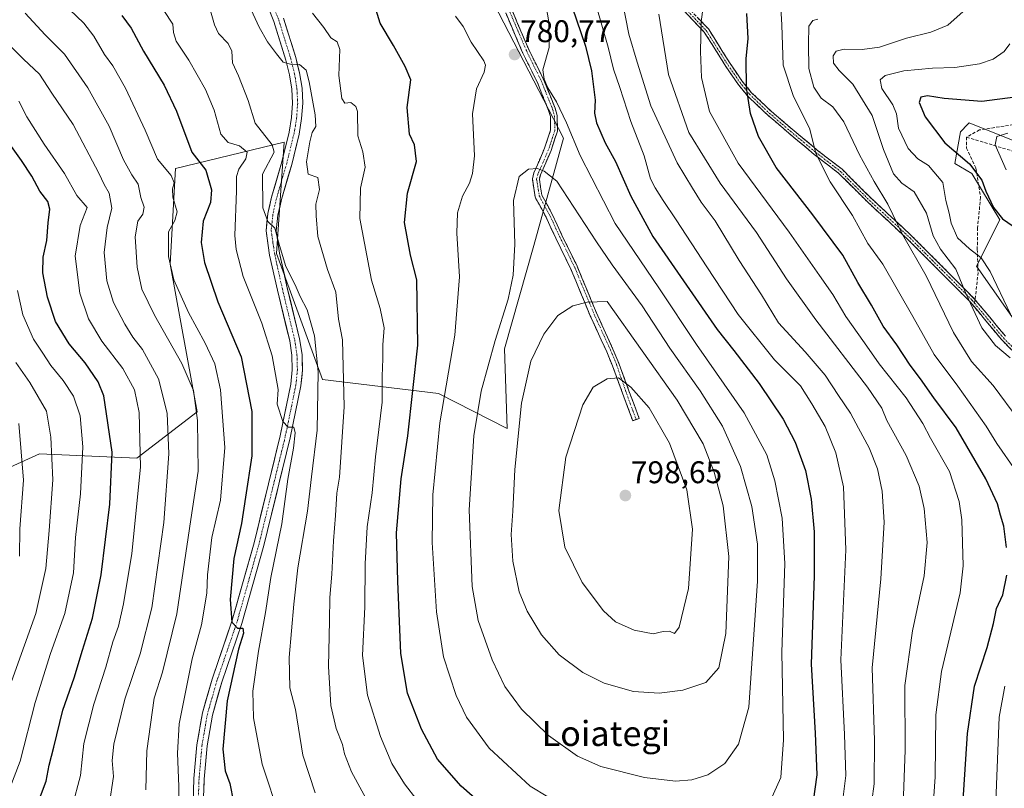
# Model space of a CAD drawing. Units: metres. Extents: x 589846 to 593268, y 4770665 to 4773024.
# Drawn here: x 590764 to 591078, y 4771381 to 4771627 of the extents above; entities that cross this region are included whole.
import ezdxf
from ezdxf.enums import TextEntityAlignment as Align

# ---------------------------------------------------------------- set-up
doc = ezdxf.new("R2010")
doc.units = ezdxf.units.M
doc.header["$MEASUREMENT"] = 0
doc.linetypes.add('TRAZO_Y_PUNTO', pattern=[1, 0.5, -0.25, 0, -0.25])
doc.linetypes.add('TRAZOSX2', pattern=[1.5, 1, -0.5])
for name, color, linetype, lineweight in [('Arbolado forestal CxS', 92, 'Continuous', 0), ('Camino', 19, 'TRAZOSX2', 0), ('Camino Cxs', 19, 'Continuous', 0), ('Camino eje', 19, 'TRAZO_Y_PUNTO', 0), ('Carátula', 7, 'Continuous', 5), ('Curva de nivel maestra', 36, 'Continuous', 30), ('Curva de nivel normal', 36, 'Continuous', 0), ('Pastizal CxS', 92, 'Continuous', 0), ('Pista', 135, 'Continuous', 13), ('Pista Cxs', 135, 'Continuous', 0), ('Pista eje', 135, 'TRAZO_Y_PUNTO', 0), ('Punto de cota en terreno', 7, 'Continuous', 0), ('Rótulo de punto de cota en terreno', 19, 'Continuous', 0), ('Senda', 19, 'TRAZOSX2', 0), ('Texto cartográfico', 19, 'Continuous', 0)]:
    doc.layers.add(name, color=color, linetype=linetype, lineweight=lineweight)
doc.styles.add('Arial', font='txt', dxfattribs={"height": 0.2})

# ---------------------------------------------------------------- blocks, each defined once
blk = doc.blocks.new('*U202')
at = {"layer": 'Curva de nivel normal', "color": 36, "linetype": 'Continuous', "lineweight": 0}
for points in [[(590967.74, 4771628.8, 760), (590970.76, 4771609.5, 760), (590977.28, 4771590.92, 760), (590987.27, 4771574.76, 760), (590998.88, 4771559.04, 760), (591008.44, 4771544.28, 760), (591017.78, 4771531.14, 760), (591034.31, 4771509.6, 760), (591038.92, 4771502.97, 760), (591040.52, 4771499.01, 760), (591046.66, 4771487.82, 760), (591050.8, 4771477.97, 760), (591052.43, 4771470.84, 760), (591053.36, 4771459.96, 760), (591052.43, 4771449.41, 760), (591048.71, 4771431.83, 760), (591046.26, 4771414.29, 760), (591046.37, 4771393.72, 760), (591045.66, 4771376.3, 760)], [(590858, 4771380.08, 760), (590854.03, 4771392.08, 760), (590851.62, 4771406.64, 760), (590849.83, 4771413.64, 760), (590849.62, 4771423.3, 760), (590851.18, 4771440.3, 760), (590852.44, 4771451.97, 760), (590855.5, 4771469.97, 760), (590856.74, 4771480.96, 760), (590858.55, 4771495.84, 760), (590858.86, 4771514.54, 760), (590857.73, 4771525.99, 760), (590855.36, 4771534.37, 760), (590853.16, 4771538.63, 760), (590851.54, 4771542.35, 760), (590848.6, 4771548.21, 760), (590846.52, 4771554.87, 760), (590845.11, 4771560.39, 760), (590842.8, 4771562.58, 760), (590841.21, 4771566.92, 760), (590841.15, 4771577.62, 760), (590844.87, 4771584.69, 760), (590844.25, 4771587.06, 760), (590838.83, 4771593.98, 760), (590836.52, 4771601.16, 760), (590833.43, 4771609.11, 760), (590831.56, 4771613.24, 760), (590831.36, 4771616.91, 760), (590830.16, 4771619.36, 760), (590827.08, 4771622.63, 760), (590825.81, 4771625.35, 760), (590824.5, 4771629.86, 760)]]:
    blk.add_polyline3d(points, dxfattribs=at)
blk = doc.blocks.new('*U219')
at = {"layer": 'Curva de nivel normal', "color": 36, "linetype": 'Continuous', "lineweight": 0}
blk.add_polyline3d([(590763.52, 4771455.64, 710), (590763.69, 4771464.39, 710), (590764.78, 4771479.97, 710), (590763.36, 4771497.97, 710)], dxfattribs=at)
blk = doc.blocks.new('*U222')
at = {"layer": 'Curva de nivel normal', "color": 36, "linetype": 'Continuous', "lineweight": 0}
for points in [[(591006.53, 4771632.45, 745), (591006.96, 4771625.32, 745), (591007.42, 4771612.43, 745), (591010.6, 4771602.8, 745), (591015.9, 4771592.05, 745), (591017.77, 4771584.26, 745), (591022.44, 4771575.26, 745), (591029.48, 4771564.45, 745), (591034.45, 4771555.52, 745), (591039.21, 4771548.96, 745), (591048.77, 4771532.19, 745), (591055.56, 4771520.07, 745), (591063.19, 4771509.92, 745), (591072.17, 4771497.17, 745), (591075.62, 4771491.63, 745), (591081.66, 4771482.9, 745)], [(591078.15, 4771414.16, 745), (591076.33, 4771404.27, 745), (591075.27, 4771377.26, 745)], [(590814.39, 4771375.5, 745), (590814.41, 4771382.08, 745), (590814, 4771392.76, 745), (590814.54, 4771402.08, 745), (590818.67, 4771422.81, 745), (590821.69, 4771433.74, 745), (590823.4, 4771443.82, 745), (590823.62, 4771449.68, 745), (590824.98, 4771461.64, 745), (590827.76, 4771473.58, 745), (590829.08, 4771490.4, 745), (590827.75, 4771508.76, 745), (590825.88, 4771517.06, 745), (590822.8, 4771523.68, 745), (590817.51, 4771533.46, 745), (590812.8, 4771543.96, 745), (590811.08, 4771551.39, 745), (590811.17, 4771559.27, 745), (590813.13, 4771562.88, 745), (590813.9, 4771565.63, 745), (590812.5, 4771570.29, 745), (590812.35, 4771572.96, 745), (590812.98, 4771574.9, 745), (590811.94, 4771577.24, 745), (590807.66, 4771582.5, 745), (590803.67, 4771591.73, 745), (590797.4, 4771605.18, 745), (590793.35, 4771612.25, 745), (590790.72, 4771615.9, 745), (590787.3, 4771621.78, 745), (590784.09, 4771625.9, 745), (590777.27, 4771632.41, 745)]]:
    blk.add_polyline3d(points, dxfattribs=at)
blk = doc.blocks.new('*U225')
at = {"layer": 'Curva de nivel normal', "color": 36, "linetype": 'Continuous', "lineweight": 0}
for points in [[(591079.75, 4771619.29, 730), (591077.94, 4771616.83, 730), (591074.48, 4771614.44, 730), (591070.08, 4771612.92, 730), (591062.21, 4771611.7, 730), (591055.09, 4771611.55, 730), (591045.94, 4771610.66, 730), (591039.98, 4771609.14, 730), (591038.31, 4771607.8, 730), (591038.86, 4771604.98, 730), (591042.36, 4771599.76, 730), (591043.56, 4771596.95, 730), (591044.26, 4771592.38, 730), (591047.34, 4771585.84, 730), (591050.39, 4771582.55, 730), (591053.76, 4771580.44, 730), (591058.39, 4771575.03, 730), (591059.3, 4771569.29, 730), (591060.42, 4771565.22, 730), (591061.08, 4771562.02, 730), (591063.01, 4771557.35, 730), (591066.91, 4771553.78, 730), (591070.6, 4771550.91, 730), (591073.53, 4771546.54, 730), (591080.02, 4771532.96, 730)], [(590780.33, 4771375.54, 730), (590783.07, 4771385.56, 730), (590784.13, 4771395.86, 730), (590787.26, 4771408.32, 730), (590791.09, 4771420.21, 730), (590793.35, 4771428.3, 730), (590795.17, 4771433.3, 730), (590796.77, 4771440.37, 730), (590799.36, 4771456.54, 730), (590802.14, 4771484.03, 730), (590801.76, 4771501.58, 730), (590800.28, 4771508.73, 730), (590796.5, 4771515.55, 730), (590789.78, 4771524.34, 730), (590785.57, 4771531.49, 730), (590782.76, 4771539.68, 730), (590781.36, 4771551.46, 730), (590782.91, 4771561.29, 730), (590785.19, 4771567, 730), (590781.89, 4771570.82, 730), (590777.92, 4771577.9, 730), (590771.42, 4771587.23, 730), (590765.84, 4771595.98, 730), (590763.34, 4771600.96, 730)]]:
    blk.add_polyline3d(points, dxfattribs=at)
blk = doc.blocks.new('*U232')
at = {"layer": 'Curva de nivel normal', "color": 36, "linetype": 'Continuous', "lineweight": 0}
for points in [[(590983.47, 4771642.62, 755), (590981.22, 4771626.38, 755), (590981.02, 4771616.88, 755), (590981.28, 4771608.58, 755), (590983.86, 4771597.72, 755), (590993.04, 4771581.19, 755), (591009.3, 4771559.12, 755), (591018.97, 4771545.26, 755), (591023.2, 4771539.23, 755), (591027.4, 4771532.19, 755), (591033.32, 4771523.83, 755), (591038.08, 4771517.08, 755), (591046.68, 4771506.25, 755), (591051.94, 4771498.05, 755), (591054.41, 4771493.29, 755), (591060.5, 4771482.66, 755), (591063.56, 4771473.1, 755), (591064.46, 4771467.25, 755), (591064.82, 4771452.58, 755), (591063.88, 4771443.95, 755), (591057.96, 4771418.79, 755), (591056.16, 4771404.92, 755), (591055.95, 4771385.12, 755), (591054.97, 4771371.3, 755)], [(590846.64, 4771372.13, 755), (590841.01, 4771389.16, 755), (590838.21, 4771403.96, 755), (590838, 4771412.52, 755), (590839.84, 4771425.25, 755), (590842.13, 4771437.63, 755), (590843.8, 4771448.86, 755), (590847.36, 4771465.94, 755), (590849.22, 4771480.22, 755), (590850.99, 4771490.14, 755), (590851.53, 4771495.02, 755), (590851.1, 4771496.84, 755), (590849.33, 4771496.83, 755), (590847.67, 4771498.69, 755), (590845.86, 4771504.23, 755), (590846.11, 4771508.92, 755), (590844.22, 4771519.64, 755), (590840.96, 4771530.12, 755), (590834.97, 4771544.93, 755), (590832.7, 4771553.58, 755), (590832.32, 4771558.12, 755), (590832.85, 4771572.29, 755), (590832.86, 4771576.96, 755), (590833.6, 4771579.29, 755), (590835.83, 4771582.56, 755), (590836.21, 4771584.67, 755), (590833.84, 4771586.66, 755), (590830.2, 4771587.73, 755), (590827.81, 4771590.4, 755), (590825.65, 4771598.06, 755), (590822.98, 4771604.72, 755), (590817.59, 4771614.06, 755), (590813.57, 4771620.14, 755), (590812.76, 4771622.92, 755), (590812.46, 4771625.55, 755), (590809.58, 4771629.98, 755)]]:
    blk.add_polyline3d(points, dxfattribs=at)
blk = doc.blocks.new('5PATER')
at = {"layer": 'Carátula', "linetype": 'Continuous', "lineweight": 5}
h = blk.add_hatch(color=250, dxfattribs=at)
edge = h.paths.add_edge_path()
edge.add_ellipse((0, 0.01), major_axis=(-1.33, -1.34), ratio=0.999422, start_angle=0, end_angle=360)

msp = doc.modelspace()

# ---------------------------------------------------------------- linework, layer by layer
at = {"layer": 'Arbolado forestal CxS', "color": 92, "linetype": 'Continuous', "lineweight": 0}
for points in [[(590759.54, 4771784.69, 790.97), (590793.6, 4771746.17, 783.34), (590814.34, 4771722.46, 778.24), (590823.22, 4771673.57, 768.64), (590835.07, 4771655.8, 768.01), (590879.49, 4771670.6, 781.17), (590892.84, 4771675.06, 783.58), (590937.27, 4771589.13, 780.74), (590927.73, 4771554.85, 786.75), (590918.41, 4771521.82, 788.04), (590919.26, 4771496.4, 789.88), (590897.28, 4771507.64, 780.76), (590860.25, 4771512.09, 762.54), (590845.56, 4771552.31, 760.39), (590848.1, 4771587.89, 762.27), (590813.37, 4771579.42, 746.72), (590811.67, 4771548.92, 745.74), (590820.26, 4771501.72, 741.38), (590801.01, 4771486.9, 730.58), (590769.9, 4771488.38, 713.81), (590759.41, 4771483.54, 708.25)], [(590759.41, 4771483.54, 708.25), (590769.9, 4771488.38, 713.81), (590801.01, 4771486.9, 730.58), (590820.26, 4771501.72, 741.38), (590811.67, 4771548.92, 745.74), (590813.37, 4771579.42, 746.72), (590848.1, 4771587.89, 762.27), (590845.56, 4771552.31, 760.39), (590860.25, 4771512.09, 762.54), (590897.28, 4771507.64, 780.76), (590919.26, 4771496.4, 789.88), (590918.41, 4771521.82, 788.04), (590927.73, 4771554.85, 786.75), (590937.27, 4771589.13, 780.74), (590892.84, 4771675.06, 783.58), (590879.49, 4771670.6, 781.17), (590835.07, 4771655.8, 768.01), (590823.22, 4771673.57, 768.64), (590814.34, 4771722.46, 778.24), (590793.6, 4771746.17, 783.34), (590759.54, 4771784.69, 790.97)], [(591089.86, 4771518.64, 731.39), (591069.12, 4771548.27, 731.55), (591076.53, 4771563.09, 725.78), (591067.64, 4771577.91, 725.95), (591062.22, 4771581.04, 726.97), (591064.05, 4771591.19, 722.39), (591066.31, 4771593.6, 721.27), (591066.78, 4771594.1, 721.16), (591082.94, 4771587.56, 716.2)], [(591082.94, 4771587.56, 716.2), (591066.78, 4771594.1, 721.16), (591066.31, 4771593.6, 721.27), (591064.05, 4771591.19, 722.39), (591062.22, 4771581.04, 726.97), (591067.64, 4771577.91, 725.95), (591076.53, 4771563.09, 725.78), (591069.12, 4771548.27, 731.55), (591089.86, 4771518.64, 731.39)]]:
    msp.add_polyline3d(points, dxfattribs=at)
at = {"layer": 'Camino', "color": 19, "linetype": 'TRAZOSX2', "lineweight": 0}
for points in [[(590917.59, 4771637.53), (590920.82, 4771630.01), (590926.15, 4771617.47), (590930.9, 4771607.86), (590934.56, 4771598.7), (590935.25, 4771596.35), (590935.3, 4771591.39), (590933.27, 4771585.23), (590929.89, 4771577.41), (590929.53, 4771576.04), (590930.33, 4771570.99), (590933.64, 4771564.87), (590936.73, 4771558.18), (590941.6, 4771548.26), (590947.77, 4771533.33), (590953.04, 4771521.81), (590954.91, 4771517.25), (590961.4, 4771499.67), (590960.44, 4771499.31)], [(590960.44, 4771499.31), (590959.35, 4771498.91), (590952.87, 4771516.46), (590951.04, 4771520.94), (590945.77, 4771532.46), (590939.61, 4771547.36), (590934.76, 4771557.24), (590931.69, 4771563.89), (590928.22, 4771570.27), (590927.3, 4771576.15), (590927.82, 4771578.13), (590931.23, 4771586.01), (590933.11, 4771591.73), (590933.06, 4771596.03), (590932.49, 4771597.99), (590928.9, 4771606.96), (590924.16, 4771616.56), (590918.81, 4771629.15)], [(591089.92, 4771511.88), (591077.12, 4771524.8), (591067.1, 4771536.87), (591047.33, 4771556.71), (591034.42, 4771568.7), (591025.09, 4771577.96), (591017.33, 4771583.97), (591009.17, 4771590.79), (591002.4, 4771596.58), (590996, 4771602.67), (590992.87, 4771606.53), (590989.1, 4771612.06), (590982.2, 4771623.02), (590975.54, 4771630.02)], [(590976.82, 4771631.07), (590983.51, 4771624.04), (590990.49, 4771612.96), (590994.2, 4771607.52), (590997.22, 4771603.8), (591003.51, 4771597.81), (591010.24, 4771592.05), (591018.37, 4771585.26), (591026.19, 4771579.21), (591035.57, 4771569.89), (591048.48, 4771557.9), (591068.32, 4771537.99), (591068.68, 4771537.55)], [(591068.68, 4771537.55), (591078.35, 4771525.91)]]:
    msp.add_lwpolyline(points, dxfattribs=at)
at = {"layer": 'Camino Cxs', "color": 19, "linetype": 'Continuous', "lineweight": 0}
for points in [[(590920.82, 4771630.01, 781.83), (590922.6, 4771625.83, 781.48), (590924.37, 4771621.65, 781.1), (590926.15, 4771617.47, 780.62), (590927.73, 4771614.27, 780.3), (590929.32, 4771611.06, 779.97), (590930.9, 4771607.86, 779.56), (590932.73, 4771603.28, 779.72), (590934.56, 4771598.7, 779.97), (590935.25, 4771596.35, 780.18), (590935.3, 4771591.39, 780.84), (590934.29, 4771588.31, 781.54), (590933.27, 4771585.23, 782.57), (590931.58, 4771581.32, 784.18), (590929.89, 4771577.41, 785.55), (590929.53, 4771576.04, 785.95), (590929.93, 4771573.52, 786.56), (590930.33, 4771570.99, 786.58), (590931.99, 4771567.93, 786.63), (590933.64, 4771564.87, 786.48), (590935.19, 4771561.53, 786.6), (590936.73, 4771558.18, 786.77), (590938.35, 4771554.87, 786.96), (590939.98, 4771551.57, 787.39), (590941.6, 4771548.26, 787.95), (590943.14, 4771544.53, 788.53), (590944.69, 4771540.8, 789.19), (590946.23, 4771537.06, 789.94), (590947.77, 4771533.33, 790.7), (590949.53, 4771529.49, 791.61), (590951.28, 4771525.65, 792.47), (590953.04, 4771521.81, 793.19), (590954.91, 4771517.25, 793.96), (590956.53, 4771512.86, 794.6), (590958.16, 4771508.46, 795.4), (590959.78, 4771504.07, 795.69), (590961.4, 4771499.67, 796.18), (590959.35, 4771498.91, 796.45), (590957.73, 4771503.3, 796.04), (590956.11, 4771507.69, 795.68), (590954.49, 4771512.07, 794.86), (590952.87, 4771516.46, 794.22), (590951.04, 4771520.94, 793.47), (590949.28, 4771524.78, 792.68), (590947.53, 4771528.62, 791.93), (590945.77, 4771532.46, 790.91), (590944.23, 4771536.19, 790.05), (590942.69, 4771539.91, 789.28), (590941.15, 4771543.64, 788.64), (590939.61, 4771547.36, 787.96), (590937.99, 4771550.65, 787.4), (590936.38, 4771553.95, 786.96), (590934.76, 4771557.24, 786.74), (590933.23, 4771560.57, 786.55), (590931.69, 4771563.89, 786.47), (590929.96, 4771567.08, 786.49), (590928.22, 4771570.27, 786.49), (590927.76, 4771573.21, 786.63), (590927.3, 4771576.15, 786.15), (590927.82, 4771578.13, 785.69), (590929.53, 4771582.07, 784.13), (590931.23, 4771586.01, 782.87), (590932.17, 4771588.87, 781.91), (590933.11, 4771591.73, 781.21), (590933.06, 4771596.03, 780.59), (590932.49, 4771597.99, 780.43), (590930.7, 4771602.48, 780.43), (590928.9, 4771606.96, 780.1), (590927.32, 4771610.16, 780.26), (590925.74, 4771613.36, 780.4), (590924.16, 4771616.56, 780.74), (590922.38, 4771620.76, 781.2), (590920.59, 4771624.95, 781.52), (590918.81, 4771629.15, 781.79)], [(591080.32, 4771521.57, 733.61), (591077.12, 4771524.8, 733.3), (591074.62, 4771527.82, 733.53), (591072.11, 4771530.84, 733.7), (591069.61, 4771533.85, 734.38), (591067.1, 4771536.87, 734.73), (591063.81, 4771540.18, 735.56), (591060.51, 4771543.48, 736.47), (591057.22, 4771546.79, 737.36), (591053.92, 4771550.1, 737.95), (591050.63, 4771553.4, 738.61), (591047.33, 4771556.71, 739.24), (591044.1, 4771559.71, 739.95), (591040.88, 4771562.71, 740.57), (591037.65, 4771565.7, 741.27), (591034.42, 4771568.7, 741.81), (591031.31, 4771571.79, 742.25), (591028.2, 4771574.87, 742.7), (591025.09, 4771577.96, 743.14), (591021.21, 4771580.97, 744.1), (591017.33, 4771583.97, 744.86), (591014.61, 4771586.24, 745.6), (591011.89, 4771588.52, 745.87), (591009.17, 4771590.79, 746.59), (591005.79, 4771593.69, 747.24), (591002.4, 4771596.58, 748.27), (590999.2, 4771599.63, 748.99), (590996, 4771602.67, 749.75), (590992.87, 4771606.53, 750.58), (590990.99, 4771609.3, 751.17), (590989.1, 4771612.06, 751.88), (590986.8, 4771615.71, 752.67), (590984.5, 4771619.37, 753.52), (590982.2, 4771623.02, 754.19), (590978.87, 4771626.52, 755.53), (590975.54, 4771630.02, 756.83)], [(590980.17, 4771627.56, 755.14), (590983.51, 4771624.04, 753.8), (590985.84, 4771620.35, 753.06), (590988.16, 4771616.65, 752.22), (590990.49, 4771612.96, 751.46), (590992.35, 4771610.24, 750.78), (590994.2, 4771607.52, 750.21), (590997.22, 4771603.8, 749.38), (591000.37, 4771600.81, 748.63), (591003.51, 4771597.81, 747.88), (591006.88, 4771594.93, 746.9), (591010.24, 4771592.05, 746.17), (591012.95, 4771589.79, 745.62), (591015.66, 4771587.52, 745.26), (591018.37, 4771585.26, 744.55), (591022.28, 4771582.24, 743.6), (591026.19, 4771579.21, 742.56), (591029.32, 4771576.1, 742.09), (591032.44, 4771573, 741.61), (591035.57, 4771569.89, 741.18), (591038.8, 4771566.89, 740.59), (591042.03, 4771563.9, 739.84), (591045.25, 4771560.9, 739.24), (591048.48, 4771557.9, 738.44), (591051.79, 4771554.58, 737.74), (591055.09, 4771551.26, 736.86), (591058.4, 4771547.95, 736.52), (591061.71, 4771544.63, 735.64), (591065.01, 4771541.31, 734.8), (591068.32, 4771537.99, 734.16), (591070.83, 4771534.97, 733.78), (591073.34, 4771531.95, 733.18), (591075.84, 4771528.93, 733.02), (591078.35, 4771525.91, 732.67)]]:
    msp.add_polyline3d(points, dxfattribs=at)
at = {"layer": 'Camino eje', "color": 19, "linetype": 'TRAZO_Y_PUNTO', "lineweight": 0}
for points in [[(590916.59, 4771637.71), (590920.04, 4771629.68), (590925.38, 4771617.12), (590930.12, 4771607.51), (590933.76, 4771598.42), (590934.4, 4771596.22), (590934.45, 4771591.52), (590932.47, 4771585.53), (590929.08, 4771577.69), (590928.66, 4771576.08), (590929.51, 4771570.71), (590932.88, 4771564.49), (590935.96, 4771557.81), (590940.82, 4771547.91), (590946.99, 4771532.99), (590952.26, 4771521.47), (590954.12, 4771516.94), (590958.56, 4771504.3), (590960.44, 4771499.31)], [(590976.16, 4771630.53), (590982.84, 4771623.52), (590989.78, 4771612.49), (590993.52, 4771607.01), (590996.59, 4771603.22), (591002.94, 4771597.18), (591009.69, 4771591.4), (591017.84, 4771584.6), (591025.63, 4771578.57), (591034.98, 4771569.28), (591047.89, 4771557.29), (591067.69, 4771537.42), (591068.46, 4771536.49)], [(591068.46, 4771536.49), (591077.72, 4771525.34), (591090.48, 4771512.46)]]:
    msp.add_lwpolyline(points, dxfattribs=at)
at = {"layer": 'Curva de nivel maestra', "color": 36, "linetype": 'Continuous', "lineweight": 30}
for points in [[(590916.97, 4771371.27, 775), (590904.58, 4771382.23, 775), (590897.05, 4771390.82, 775), (590891.89, 4771400.38, 775), (590887.46, 4771411.93, 775), (590885.35, 4771424.6, 775), (590884.33, 4771447.67, 775), (590883.88, 4771463.11, 775), (590885.41, 4771480.34, 775), (590887.57, 4771494.06, 775), (590890.73, 4771522.99, 775), (590890.39, 4771543.94, 775), (590888.38, 4771551.83, 775), (590886.48, 4771562.18, 775), (590887.4, 4771571.63, 775), (590890.27, 4771581.73, 775), (590889.71, 4771587.03, 775), (590888.07, 4771590.39, 775), (590887.35, 4771599.01, 775), (590888.54, 4771607.81, 775), (590886.64, 4771612.01, 775), (590882.92, 4771618.78, 775), (590878.72, 4771625.91, 775), (590876.51, 4771633.15, 775)], [(590940.06, 4771630.96, 775), (590944.22, 4771618.54, 775), (590946.2, 4771610.72, 775), (590947.4, 4771601.25, 775), (590947.14, 4771597.1, 775), (590947.81, 4771594.07, 775), (590950.6, 4771587.7, 775), (590953.84, 4771581.72, 775), (590958.75, 4771570.68, 775), (590965.76, 4771557.73, 775), (590986.27, 4771528.06, 775), (590991.68, 4771521.32, 775), (590999.68, 4771510.79, 775), (591007.38, 4771499.44, 775), (591011.24, 4771492.07, 775), (591014.47, 4771482.96, 775), (591016.32, 4771473.82, 775), (591017.29, 4771463.46, 775), (591017.27, 4771449.36, 775), (591016.32, 4771421.18, 775), (591017.6, 4771399.14, 775), (591018.09, 4771385.76, 775), (591016.95, 4771377.37, 775)], [(591078.72, 4771458.42, 750), (591077.88, 4771465.22, 750), (591076.74, 4771468.78, 750), (591075.82, 4771472.38, 750), (591072.07, 4771480.3, 750), (591062.65, 4771496.64, 750), (591055.52, 4771506.25, 750), (591051.24, 4771512.24, 750), (591047.9, 4771516.68, 750), (591043.7, 4771523.2, 750), (591039.33, 4771529.16, 750), (591035.63, 4771535.78, 750), (591031.25, 4771543.11, 750), (591026.41, 4771551.8, 750), (591016.82, 4771564.64, 750), (591005.1, 4771579.77, 750), (590999.54, 4771589.65, 750), (590996.91, 4771597.01, 750), (590995.67, 4771605.28, 750), (590995.62, 4771614.47, 750), (590996.26, 4771621, 750), (590995.83, 4771629.01, 750)], [(590796.18, 4771628.32, 750), (590799.18, 4771624.31, 750), (590803.13, 4771616.94, 750), (590809.76, 4771606.07, 750), (590813.65, 4771597.77, 750), (590818.54, 4771584.69, 750), (590823.06, 4771578.95, 750), (590824.8, 4771572.61, 750), (590824.55, 4771568.61, 750), (590822.18, 4771562.67, 750), (590821.56, 4771555.8, 750), (590822.62, 4771549.47, 750), (590826.9, 4771536.89, 750), (590834.33, 4771519.3, 750), (590837.75, 4771501.87, 750), (590837.72, 4771487.7, 750), (590835.66, 4771474.48, 750), (590834.45, 4771466.06, 750), (590832.03, 4771454.88, 750), (590830.82, 4771441.76, 750), (590831.38, 4771434.54, 750), (590833.15, 4771432.65, 750), (590834.83, 4771432.65, 750), (590835.04, 4771431.06, 750), (590833.48, 4771425.98, 750), (590829.8, 4771409.47, 750), (590828.47, 4771393.96, 750), (590829.23, 4771387.08, 750), (590830.7, 4771382.98, 750), (590831.9, 4771377.09, 750)], [(591081.47, 4771602.29, 725), (591070.81, 4771600.88, 725), (591058.81, 4771601.8, 725), (591053.47, 4771602.7, 725), (591051.36, 4771602.23, 725), (591050.82, 4771600.53, 725), (591052.72, 4771595.96, 725), (591059, 4771587.63, 725), (591066.84, 4771581, 725), (591070.8, 4771575.77, 725), (591072.08, 4771572.24, 725), (591074.54, 4771566.97, 725), (591077.42, 4771563.35, 725), (591080.83, 4771561.01, 725)], [(590768.74, 4771375.04, 725), (590772.1, 4771383.76, 725), (590773.05, 4771388.92, 725), (590774.46, 4771394.66, 725), (590777.36, 4771406.42, 725), (590780.98, 4771416.82, 725), (590783.65, 4771425.58, 725), (590786.89, 4771435.8, 725), (590789.62, 4771449.71, 725), (590792.44, 4771472.22, 725), (590793.08, 4771488.9, 725), (590790.42, 4771506.89, 725), (590788.65, 4771511.36, 725), (590784.56, 4771517.38, 725), (590779.36, 4771523.51, 725), (590775.09, 4771530.57, 725), (590772.49, 4771538.37, 725), (590771.04, 4771546.16, 725), (590771.15, 4771551.2, 725), (590772.27, 4771556.45, 725), (590772.65, 4771562.08, 725), (590773.2, 4771566.48, 725), (590772.54, 4771568.97, 725), (590770.05, 4771572.2, 725), (590767.52, 4771577, 725), (590764.21, 4771582.02, 725), (590758.04, 4771590.61, 725)], [(591064.1, 4771366.34, 750), (591066.27, 4771398.97, 750), (591068.45, 4771414.11, 750), (591072.51, 4771426.46, 750), (591074.52, 4771434.17, 750), (591075.46, 4771438.9, 750), (591077.54, 4771443.28, 750), (591078.76, 4771449.53, 750)]]:
    msp.add_polyline3d(points, dxfattribs=at)
at = {"layer": 'Curva de nivel normal', "color": 36, "linetype": 'Continuous', "lineweight": 0}
for points in [[(591003.38, 4771377.6, 780), (591006.64, 4771384.94, 780), (591007.54, 4771396.96, 780), (591006.96, 4771424.97, 780), (591007.88, 4771453.34, 780), (591007.09, 4771467.8, 780), (591004.77, 4771479.68, 780), (591002.12, 4771487.99, 780), (590994.98, 4771501.39, 780), (590979.74, 4771523.24, 780), (590967.67, 4771541.32, 780), (590953.75, 4771561.9, 780), (590942.61, 4771583.59, 780), (590938.21, 4771594.02, 780), (590935.01, 4771600.8, 780), (590932.28, 4771605.29, 780), (590931.06, 4771608, 780), (590930.66, 4771611, 780), (590932.62, 4771618.09, 780), (590932.58, 4771626.32, 780), (590929.4, 4771644.87, 780)], [(590876.16, 4771374.65, 765), (590869.6, 4771386.76, 765), (590867.35, 4771392.51, 765), (590866.68, 4771395.53, 765), (590864.68, 4771400.56, 765), (590862.98, 4771407.98, 765), (590862.17, 4771420.44, 765), (590862.52, 4771434.95, 765), (590862.59, 4771442.43, 765), (590863.31, 4771449.92, 765), (590863.76, 4771460.53, 765), (590864.45, 4771468.6, 765), (590864.92, 4771475.74, 765), (590865.7, 4771480.85, 765), (590867.22, 4771503.37, 765), (590866.64, 4771524.73, 765), (590865.45, 4771531.38, 765), (590864.57, 4771539.99, 765), (590861.84, 4771547.16, 765), (590858.82, 4771557.76, 765), (590858.24, 4771564.4, 765), (590858.2, 4771568.06, 765), (590859.32, 4771572.8, 765), (590858.8, 4771576.55, 765), (590855.74, 4771577.69, 765), (590855.17, 4771581.63, 765), (590856.2, 4771587.96, 765), (590857.04, 4771590.96, 765), (590858.15, 4771592.85, 765), (590857.98, 4771596.59, 765), (590856.04, 4771607.18, 765), (590855.05, 4771610.86, 765), (590852.93, 4771612.68, 765), (590850.85, 4771612.57, 765), (590847.77, 4771613.47, 765), (590845.64, 4771616.12, 765), (590842.76, 4771619.9, 765), (590840.12, 4771624.63, 765), (590834.38, 4771636.96, 765)], [(590956.13, 4771632.76, 765), (590958.07, 4771622.41, 765), (590960.76, 4771613.46, 765), (590965.1, 4771599.48, 765), (590973.53, 4771581.31, 765), (590978.4, 4771573.17, 765), (590981.18, 4771568.74, 765), (590985.63, 4771562.78, 765), (590993.35, 4771550.13, 765), (591000.47, 4771539.14, 765), (591005.85, 4771530.21, 765), (591014.4, 4771520.9, 765), (591020.77, 4771513.43, 765), (591025.02, 4771506.92, 765), (591028.87, 4771501.37, 765), (591031.42, 4771496.48, 765), (591034.87, 4771490.28, 765), (591037.49, 4771483.52, 765), (591039.03, 4771476.41, 765), (591039.69, 4771466.49, 765), (591038.56, 4771448.39, 765), (591035.84, 4771420.01, 765), (591036.53, 4771396.76, 765), (591036.49, 4771382.94, 765), (591034.93, 4771371.85, 765)], [(590803.84, 4771380.98, 740), (590804.15, 4771393.44, 740), (590805.32, 4771401.84, 740), (590806.51, 4771410.3, 740), (590809.23, 4771418.54, 740), (590813.74, 4771437.23, 740), (590818.21, 4771467.37, 740), (590820.58, 4771482.84, 740), (590820.39, 4771498.96, 740), (590819.11, 4771508.6, 740), (590815.37, 4771517.16, 740), (590806.68, 4771532.59, 740), (590802.6, 4771540.96, 740), (590801.11, 4771547.96, 740), (590800.51, 4771557.63, 740), (590801.33, 4771562.62, 740), (590802.91, 4771564.93, 740), (590803.33, 4771567.1, 740), (590802.3, 4771570.23, 740), (590801.48, 4771574.48, 740), (590799.41, 4771577.44, 740), (590796.72, 4771582.27, 740), (590792.2, 4771593, 740), (590785.32, 4771605.22, 740), (590777.86, 4771616, 740), (590771.72, 4771622.19, 740), (590765.34, 4771629.14, 740)], [(590894.35, 4771372.75, 770), (590886.45, 4771382.88, 770), (590882.42, 4771389.4, 770), (590878.79, 4771398.07, 770), (590874.62, 4771411.21, 770), (590873.07, 4771423.95, 770), (590873.84, 4771439.42, 770), (590873.95, 4771453.24, 770), (590874.59, 4771464.97, 770), (590876.18, 4771475.87, 770), (590877.25, 4771487.34, 770), (590879.32, 4771504.88, 770), (590879.35, 4771513.12, 770), (590879.53, 4771518.64, 770), (590879.52, 4771523.2, 770), (590880.03, 4771528.55, 770), (590878.7, 4771534.72, 770), (590875.91, 4771543.77, 770), (590872.24, 4771563.5, 770), (590872.46, 4771573.19, 770), (590873.95, 4771579.87, 770), (590873.2, 4771584.83, 770), (590871.6, 4771589.87, 770), (590871.46, 4771597.64, 770), (590870.95, 4771599.27, 770), (590869.32, 4771600.6, 770), (590867.4, 4771600.32, 770), (590866.47, 4771601.8, 770), (590865.56, 4771609.21, 770), (590865.83, 4771617.47, 770), (590864.93, 4771619.95, 770), (590862.91, 4771621.23, 770), (590860.7, 4771624.55, 770), (590857.1, 4771629.06, 770)], [(590947.65, 4771631.55, 770), (590951.55, 4771618.27, 770), (590953.21, 4771611.17, 770), (590955.2, 4771605.35, 770), (590958.79, 4771594.53, 770), (590962.97, 4771583.53, 770), (590965.04, 4771576.13, 770), (590966.53, 4771573.35, 770), (590969.06, 4771569.21, 770), (590973.24, 4771563.11, 770), (590983.01, 4771548.02, 770), (590992.99, 4771532.81, 770), (591004.64, 4771518.39, 770), (591012.88, 4771510, 770), (591016.57, 4771504.31, 770), (591020.85, 4771497.01, 770), (591024.25, 4771488.65, 770), (591026.61, 4771477.82, 770), (591027.44, 4771457.71, 770), (591025.85, 4771422.49, 770), (591026.95, 4771398.64, 770), (591027.38, 4771385.57, 770), (591026.27, 4771376.2, 770)], [(591064.84, 4771629.63, 735), (591060.01, 4771625.28, 735), (591054.59, 4771622.98, 735), (591046.81, 4771621.06, 735), (591038.14, 4771618.27, 735), (591032.62, 4771617.44, 735), (591026.89, 4771617.6, 735), (591024.27, 4771616.91, 735), (591023.31, 4771615.49, 735), (591023.46, 4771613.09, 735), (591025.22, 4771610.75, 735), (591029.66, 4771606.36, 735), (591035.82, 4771596.43, 735), (591039.41, 4771585.56, 735), (591042.64, 4771577.79, 735), (591045.26, 4771574.74, 735), (591049.22, 4771572.04, 735), (591053.12, 4771565.22, 735), (591055.32, 4771557.96, 735), (591057.62, 4771553.73, 735), (591062.53, 4771547.27, 735), (591065.85, 4771539.35, 735), (591070.84, 4771528.58, 735), (591075.24, 4771522.91, 735), (591079.89, 4771518.95, 735)], [(590902.78, 4771628.18, 780), (590905.26, 4771624.82, 780), (590907.8, 4771619.8, 780), (590911.82, 4771613.83, 780), (590912.38, 4771612.53, 780), (590911.93, 4771610.29, 780), (590909.45, 4771604.96, 780), (590908.23, 4771596.98, 780), (590908.82, 4771583.53, 780), (590908.17, 4771577.89, 780), (590907.26, 4771574.77, 780), (590905.02, 4771570.63, 780), (590903.43, 4771565.26, 780), (590903.24, 4771558.81, 780), (590904.06, 4771544.92, 780), (590902.51, 4771526.27, 780), (590897.77, 4771498.2, 780), (590895.48, 4771475.28, 780), (590895.34, 4771459.97, 780), (590896.67, 4771437.84, 780), (590898.95, 4771423.52, 780), (590903.02, 4771411.17, 780), (590906.28, 4771404.25, 780), (590913.56, 4771394.34, 780), (590926.56, 4771382.2, 780), (590937.86, 4771375.35, 780)], [(591018.47, 4771627.17, 740), (591016.88, 4771626.71, 740), (591015.57, 4771624.98, 740), (591015.53, 4771619.16, 740), (591015.61, 4771611.42, 740), (591017.21, 4771605.45, 740), (591019.55, 4771601.97, 740), (591023.23, 4771599.2, 740), (591026.72, 4771594.4, 740), (591031.78, 4771583.8, 740), (591036.46, 4771575.27, 740), (591040.86, 4771568.12, 740), (591045.47, 4771558.35, 740), (591053.09, 4771545.16, 740), (591061.77, 4771527.13, 740), (591067.56, 4771517.78, 740), (591074.47, 4771510.12, 740), (591082.68, 4771499.11, 740)], [(590792.19, 4771376.14, 735), (590793.55, 4771385.27, 735), (590793.18, 4771390.35, 735), (590793.68, 4771395.56, 735), (590797.16, 4771409.99, 735), (590802.08, 4771424.4, 735), (590805.77, 4771439.17, 735), (590809.58, 4771466.4, 735), (590811.23, 4771488.37, 735), (590810.67, 4771501.31, 735), (590807.91, 4771512.26, 735), (590802.82, 4771521.63, 735), (590799.73, 4771525.64, 735), (590797.2, 4771529.72, 735), (590793.61, 4771536.65, 735), (590791.44, 4771543.63, 735), (590790.55, 4771552.63, 735), (590791.55, 4771560.63, 735), (590793.07, 4771566.81, 735), (590792.18, 4771571.56, 735), (590790.54, 4771574.34, 735), (590788.86, 4771578.01, 735), (590780.68, 4771593.56, 735), (590773.84, 4771603.58, 735), (590769.92, 4771609.59, 735), (590764.87, 4771614.37, 735), (590756.33, 4771622.93, 735)], [(591079.17, 4771590.72, 720), (591075.63, 4771589.67, 720), (591075.1, 4771587.04, 720), (591078.58, 4771579.06, 720)], [(590972.97, 4771383.8, 785), (590978.27, 4771384.18, 785), (590983.28, 4771385.82, 785), (590988.72, 4771389.39, 785), (590993.14, 4771395.64, 785), (590996.39, 4771407.42, 785), (590999.24, 4771447.69, 785), (590999.14, 4771459.46, 785), (590997.38, 4771471.5, 785), (590993.78, 4771484.27, 785), (590987.98, 4771497.14, 785), (590980.93, 4771508.42, 785), (590971.2, 4771522.07, 785), (590962.38, 4771535.65, 785), (590952.79, 4771548.66, 785), (590947.77, 4771556, 785), (590935.15, 4771575.43, 785), (590931.04, 4771578.64, 785), (590928.98, 4771579.42, 785), (590926.12, 4771579.28, 785), (590923.06, 4771576.95, 785), (590921.28, 4771569.27, 785), (590921.7, 4771555.26, 785), (590921.17, 4771545.45, 785), (590919.59, 4771537.69, 785), (590915.45, 4771524.56, 785), (590910.93, 4771508.3, 785), (590908.63, 4771494.03, 785), (590907.15, 4771470.41, 785), (590908.09, 4771446, 785), (590910.01, 4771435.14, 785), (590914.43, 4771422.48, 785), (590918.47, 4771414.06, 785), (590923.84, 4771406.8, 785), (590932.48, 4771398.4, 785), (590941.7, 4771391.79, 785), (590949.21, 4771388.43, 785), (590963.14, 4771384.97, 785), (590972.97, 4771383.8, 785)], [(590760.42, 4771381.56, 720), (590763.71, 4771390.13, 720), (590768.5, 4771408.94, 720), (590773.44, 4771424.55, 720), (590778.02, 4771437.3, 720), (590780.8, 4771450.3, 720), (590781.38, 4771461.66, 720), (590783, 4771475.53, 720), (590783.76, 4771490.58, 720), (590782.96, 4771500.49, 720), (590780.76, 4771506.76, 720), (590777.52, 4771511.71, 720), (590773.52, 4771516.6, 720), (590770.98, 4771520.51, 720), (590768.04, 4771524.94, 720), (590764.61, 4771532.72, 720), (590762.88, 4771540.51, 720)], [(590967.83, 4771411.93, 790), (590975.32, 4771412.85, 790), (590982.67, 4771415.32, 790), (590986.86, 4771419.93, 790), (590989.09, 4771430.98, 790), (590990.09, 4771455.58, 790), (590988.26, 4771471.72, 790), (590985.39, 4771482.51, 790), (590981.89, 4771491.51, 790), (590973.5, 4771505.45, 790), (590951.19, 4771537, 790), (590944.79, 4771536.77, 790), (590940.2, 4771535.63, 790), (590935.47, 4771532.48, 790), (590930.94, 4771526.54, 790), (590926.86, 4771517.96, 790), (590923.8, 4771504.55, 790), (590921.75, 4771483.31, 790), (590921.08, 4771470, 790), (590920.52, 4771462.57, 790), (590921.05, 4771454.01, 790), (590923.12, 4771444.28, 790), (590925.61, 4771438.1, 790), (590930.19, 4771430.55, 790), (590935.81, 4771424.14, 790), (590943.45, 4771418.48, 790), (590950.27, 4771415.09, 790), (590959.64, 4771412.47, 790), (590967.83, 4771411.93, 790)], [(590762.42, 4771517.5, 715), (590766.86, 4771511.12, 715), (590772.13, 4771501.93, 715), (590773.51, 4771493.61, 715), (590774.21, 4771480.02, 715), (590773.01, 4771463.83, 715), (590771.98, 4771451.69, 715), (590768.78, 4771437.35, 715), (590757.31, 4771405.49, 715)], [(590965.93, 4771430.89, 795), (590969.06, 4771431.57, 795), (590971.09, 4771431.68, 795), (590972.67, 4771430.91, 795), (590974.16, 4771433.01, 795), (590977.21, 4771445.3, 795), (590978.41, 4771464.24, 795), (590976.59, 4771476.79, 795), (590971.04, 4771491.7, 795), (590964.63, 4771503.03, 795), (590958.74, 4771509.62, 795), (590954.81, 4771512.63, 795), (590951.16, 4771512.3, 795), (590946.68, 4771509.64, 795), (590943.42, 4771503.97, 795), (590937.99, 4771487.3, 795), (590935.78, 4771470.28, 795), (590937.66, 4771458.53, 795), (590943.26, 4771447.26, 795), (590950.03, 4771438.23, 795), (590953.9, 4771434.72, 795), (590959.82, 4771431.98, 795), (590965.93, 4771430.89, 795)]]:
    msp.add_polyline3d(points, dxfattribs=at)
at = {"layer": 'Pastizal CxS', "color": 92, "linetype": 'Continuous', "lineweight": 0}
for points in [[(590759.41, 4771483.54, 708.25), (590769.9, 4771488.38, 713.81), (590801.01, 4771486.9, 730.58), (590820.26, 4771501.72, 741.38), (590811.67, 4771548.92, 745.74), (590813.37, 4771579.42, 746.72), (590848.1, 4771587.89, 762.27), (590845.56, 4771552.31, 760.39), (590860.25, 4771512.09, 762.54), (590897.28, 4771507.64, 780.76), (590919.26, 4771496.4, 789.88), (590918.41, 4771521.82, 788.04), (590927.73, 4771554.85, 786.75), (590937.27, 4771589.13, 780.74), (590892.84, 4771675.06, 783.58), (590879.49, 4771670.6, 781.17), (590835.07, 4771655.8, 768.01), (590823.22, 4771673.57, 768.64), (590814.34, 4771722.46, 778.24), (590793.6, 4771746.17, 783.34), (590759.54, 4771784.69, 790.97)], [(590759.41, 4771483.54, 708.25), (590769.9, 4771488.38, 713.81), (590801.01, 4771486.9, 730.58), (590820.26, 4771501.72, 741.38), (590811.67, 4771548.92, 745.74), (590813.37, 4771579.42, 746.72), (590848.1, 4771587.89, 762.27), (590845.56, 4771552.31, 760.39), (590860.25, 4771512.09, 762.54), (590897.28, 4771507.64, 780.76), (590919.26, 4771496.4, 789.88), (590918.41, 4771521.82, 788.04), (590927.73, 4771554.85, 786.75), (590937.27, 4771589.13, 780.74), (590892.84, 4771675.06, 783.58), (590879.49, 4771670.6, 781.17), (590835.07, 4771655.8, 768.01), (590823.22, 4771673.57, 768.64), (590814.34, 4771722.46, 778.24), (590793.6, 4771746.17, 783.34), (590759.54, 4771784.69, 790.97)], [(591082.94, 4771587.56, 716.2), (591066.78, 4771594.1, 721.16), (591066.31, 4771593.6, 721.27), (591064.05, 4771591.19, 722.39), (591062.22, 4771581.04, 726.97), (591067.64, 4771577.91, 725.95), (591076.53, 4771563.09, 725.78), (591069.12, 4771548.27, 731.55), (591089.86, 4771518.64, 731.39)], [(591082.94, 4771587.56, 716.2), (591066.78, 4771594.1, 721.16), (591066.31, 4771593.6, 721.27), (591064.05, 4771591.19, 722.39), (591062.22, 4771581.04, 726.97), (591067.64, 4771577.91, 725.95), (591076.53, 4771563.09, 725.78), (591069.12, 4771548.27, 731.55), (591089.86, 4771518.64, 731.39)]]:
    msp.add_polyline3d(points, dxfattribs=at)
at = {"layer": 'Pista', "color": 135, "linetype": 'Continuous', "lineweight": 13}
for points in [[(590835.14, 4771650.61), (590844.8, 4771626.39), (590848.61, 4771614.08), (590849.78, 4771609.38), (590850.52, 4771604.76), (590850.74, 4771600.37), (590850.41, 4771595.78), (590849.65, 4771591.13), (590847.33, 4771581.62), (590844.03, 4771570.34), (590842.86, 4771565.11), (590842.28, 4771559.54), (590843.42, 4771551.8), (590845.9, 4771540.63), (590849.82, 4771524.42), (590850.52, 4771519.81), (590850.65, 4771515.19), (590850.2, 4771510.59), (590846.8, 4771494.12), (590838.45, 4771459.92), (590831.47, 4771435.16), (590825.03, 4771416.32), (590821.96, 4771405.57), (590820.2, 4771395.43), (590819.25, 4771384.6), (590818.86, 4771372.62)], [(590822.1, 4771372.6), (590822.49, 4771384.41), (590823.42, 4771395.01), (590825.12, 4771404.84), (590828.13, 4771415.35), (590834.57, 4771434.19), (590841.58, 4771459.09), (590849.96, 4771493.41), (590853.41, 4771510.1), (590853.9, 4771515.08), (590853.75, 4771520.1), (590853, 4771525.05), (590849.06, 4771541.36), (590846.61, 4771552.39), (590845.54, 4771559.61), (590846.06, 4771564.58), (590847.17, 4771569.53), (590850.46, 4771580.78), (590852.83, 4771590.48), (590853.64, 4771595.41), (590853.99, 4771600.33), (590853.75, 4771605.1), (590852.95, 4771610.03), (590851.74, 4771614.95), (590847.86, 4771627.47)]]:
    msp.add_lwpolyline(points, dxfattribs=at)
at = {"layer": 'Pista Cxs', "color": 135, "linetype": 'Continuous', "lineweight": 0}
for points in [[(590819.12, 4771380.61, 745.58), (590819.25, 4771384.6, 745.83), (590819.57, 4771388.21, 746.11), (590819.88, 4771391.82, 746.49), (590820.2, 4771395.43, 746.8), (590820.79, 4771398.81, 747.09), (590821.37, 4771402.19, 747.49), (590821.96, 4771405.57, 747.78), (590822.98, 4771409.15, 747.94), (590824.01, 4771412.74, 748.11), (590825.03, 4771416.32, 748.27), (590826.64, 4771421.03, 749.05), (590828.25, 4771425.74, 749.09), (590829.86, 4771430.45, 749.21), (590831.47, 4771435.16, 749.94), (590832.63, 4771439.29, 750.18), (590833.8, 4771443.41, 750.26), (590834.96, 4771447.54, 750.72), (590836.12, 4771451.67, 751.2), (590837.29, 4771455.79, 751.5), (590838.45, 4771459.92, 751.61), (590839.49, 4771464.2, 751.77), (590840.54, 4771468.47, 752.12), (590841.58, 4771472.75, 752.74), (590842.63, 4771477.02, 753.01), (590843.67, 4771481.3, 753.13), (590844.71, 4771485.57, 753.36), (590845.76, 4771489.85, 753.84), (590846.8, 4771494.12, 754.4), (590847.65, 4771498.24, 754.82), (590848.5, 4771502.36, 755.21), (590849.35, 4771506.47, 755.45), (590850.2, 4771510.59, 755.91), (590850.65, 4771515.19, 756.42), (590850.52, 4771519.81, 756.78), (590849.82, 4771524.42, 757.08), (590848.84, 4771528.47, 757.37), (590847.86, 4771532.53, 757.73), (590846.88, 4771536.58, 758.24), (590845.9, 4771540.63, 758.38), (590845.07, 4771544.35, 758.55), (590844.25, 4771548.08, 758.94), (590843.42, 4771551.8, 759.37), (590842.85, 4771555.67, 759.6), (590842.28, 4771559.54, 759.72), (590842.57, 4771562.33, 759.88), (590842.86, 4771565.11, 759.99), (590843.45, 4771567.73, 760.07), (590844.03, 4771570.34, 760.25), (590845.13, 4771574.1, 760.61), (590846.23, 4771577.86, 761.13), (590847.33, 4771581.62, 761.56), (590848.49, 4771586.38, 762.01), (590849.65, 4771591.13, 762.57), (590850.41, 4771595.78, 763.12), (590850.74, 4771600.37, 763.65), (590850.52, 4771604.76, 764.1), (590849.78, 4771609.38, 764.54), (590848.61, 4771614.08, 764.97), (590847.34, 4771618.18, 765.36), (590846.07, 4771622.29, 765.68), (590844.8, 4771626.39, 765.9), (590843.19, 4771630.43, 766.24)], [(590847.86, 4771627.47, 766.3), (590849.15, 4771623.3, 765.82), (590850.45, 4771619.12, 765.45), (590851.74, 4771614.95, 765.21), (590852.35, 4771612.49, 765.11), (590852.95, 4771610.03, 764.88), (590853.75, 4771605.1, 764.38), (590853.99, 4771600.33, 763.95), (590853.64, 4771595.41, 763.37), (590852.83, 4771590.48, 762.98), (590851.65, 4771585.63, 762.06), (590850.46, 4771580.78, 761.45), (590849.36, 4771577.03, 761.35), (590848.27, 4771573.28, 761.24), (590847.17, 4771569.53, 760.58), (590846.62, 4771567.06, 760.3), (590846.06, 4771564.58, 760.16), (590845.54, 4771559.61, 759.95), (590846.08, 4771556, 759.99), (590846.61, 4771552.39, 759.97), (590847.43, 4771548.71, 759.74), (590848.24, 4771545.04, 759.4), (590849.06, 4771541.36, 759.02), (590850.05, 4771537.28, 758.58), (590851.03, 4771533.21, 757.92), (590852.02, 4771529.13, 757.89), (590853, 4771525.05, 757.82), (590853.38, 4771522.58, 757.71), (590853.75, 4771520.1, 757.73), (590853.83, 4771517.59, 757.55), (590853.9, 4771515.08, 757.14), (590853.66, 4771512.59, 756.84), (590853.41, 4771510.1, 756.8), (590852.55, 4771505.93, 756.24), (590851.69, 4771501.76, 755.56), (590850.82, 4771497.58, 754.93), (590849.96, 4771493.41, 754.61), (590848.91, 4771489.12, 754.63), (590847.87, 4771484.83, 754.42), (590846.82, 4771480.54, 753.67), (590845.77, 4771476.25, 753.37), (590844.72, 4771471.96, 753.2), (590843.68, 4771467.67, 752.78), (590842.63, 4771463.38, 752.67), (590841.58, 4771459.09, 752.01), (590840.41, 4771454.94, 751.66), (590839.24, 4771450.79, 751.89), (590838.08, 4771446.64, 751.73), (590836.91, 4771442.49, 751.04), (590835.74, 4771438.34, 750.63), (590834.57, 4771434.19, 750.24), (590832.96, 4771429.48, 750.05), (590831.35, 4771424.77, 749.28), (590829.74, 4771420.06, 749.34), (590828.13, 4771415.35, 749.14), (590827.13, 4771411.85, 748.61), (590826.12, 4771408.34, 747.97), (590825.12, 4771404.84, 747.97), (590824.27, 4771399.93, 747.58), (590823.42, 4771395.01, 747.21), (590823.11, 4771391.48, 746.98), (590822.8, 4771387.94, 746.69), (590822.49, 4771384.41, 746.28), (590822.36, 4771380.47, 745.84)]]:
    msp.add_polyline3d(points, dxfattribs=at)
at = {"layer": 'Pista eje', "color": 135, "linetype": 'TRAZO_Y_PUNTO', "lineweight": 0}
msp.add_lwpolyline([(590836.66, 4771651.17), (590846.33, 4771626.93), (590848.27, 4771620.67), (590850.18, 4771614.52), (590850.76, 4771612.17), (590851.37, 4771609.71), (590851.74, 4771607.4), (590852.14, 4771604.93), (590852.37, 4771600.35), (590852.03, 4771595.6), (590851.62, 4771593.13), (590851.24, 4771590.81), (590848.9, 4771581.2), (590845.6, 4771569.94), (590844.46, 4771564.85), (590843.91, 4771559.58), (590844.48, 4771555.71), (590845.02, 4771552.1), (590847.48, 4771541), (590849.44, 4771532.89), (590851.41, 4771524.74), (590852.14, 4771519.96), (590852.2, 4771517.65), (590852.28, 4771515.14), (590851.81, 4771510.35), (590850.08, 4771502), (590848.38, 4771493.77), (590840.02, 4771459.51), (590836.53, 4771447.13), (590833.02, 4771434.68), (590826.58, 4771415.84), (590825.08, 4771410.58), (590823.54, 4771405.21), (590822.66, 4771400.14), (590821.81, 4771395.22), (590820.87, 4771384.51), (590820.68, 4771378.6)], dxfattribs=at)
at = {"layer": 'Senda', "color": 19, "linetype": 'TRAZOSX2', "lineweight": 0}
for points in [[(591253.67, 4771673.6), (591254.19, 4771671.11), (591254.16, 4771666.33), (591253.32, 4771660.87), (591250.75, 4771653.09), (591247.45, 4771646.23), (591243.61, 4771639.61), (591239.27, 4771634.02), (591231.81, 4771628.86), (591222.23, 4771623.26), (591198.92, 4771615.23), (591174.33, 4771609.5), (591137.39, 4771605.22), (591122.45, 4771604.55), (591111.6, 4771604.69), (591108.91, 4771604.68), (591103.79, 4771604.02), (591099.56, 4771601.79), (591096.1, 4771600.09), (591089.83, 4771596.08), (591083.83, 4771593.95), (591070.05, 4771591.78), (591065.97, 4771589.47)], [(591065.97, 4771589.47), (591065.98, 4771586), (591068.95, 4771579.54), (591070.42, 4771570.27), (591069.47, 4771560.53), (591069.37, 4771553.68), (591069.61, 4771546.29), (591068.68, 4771537.55)], [(591065.97, 4771589.47), (591093.21, 4771581.24), (591108.5, 4771574.37), (591123.3, 4771562.88), (591147.65, 4771540.71), (591166.99, 4771524.11), (591184.64, 4771508.66), (591195.12, 4771495.28), (591205.84, 4771477.89), (591212.59, 4771468.86), (591215.13, 4771467.32), (591222.95, 4771465.17), (591231.88, 4771461.26), (591245.98, 4771451.69), (591261.47, 4771441.78), (591279.15, 4771428.37), (591294.44, 4771416.96), (591307.6, 4771407.46), (591313.76, 4771404.75)], [(591068.68, 4771537.55), (591068.46, 4771536.49)]]:
    msp.add_lwpolyline(points, dxfattribs=at)

# ---------------------------------------------------------------- block references
at = {"layer": 'Curva de nivel normal', "color": 36, "linetype": 'Continuous', "lineweight": 0}
for name in ['*U202', '*U232', '*U222', '*U225', '*U219']:
    msp.add_blockref(name, (0, 0), dxfattribs=at)
at = {"layer": 'Punto de cota en terreno', "linetype": 'Continuous', "lineweight": 0}
for p in [(590921.63, 4771615.88, 780.77), (590957, 4771475, 798.65)]:
    msp.add_blockref('5PATER', p, dxfattribs=at)

# ---------------------------------------------------------------- texts
at = {"layer": 'Rótulo de punto de cota en terreno', "color": 19, "linetype": 'Continuous', "lineweight": 0, "style": 'Arial'}
for s, p in [('780,77', (590923.39, 4771617.64)), ('798,65', (590958.76, 4771476.76))]:
    msp.add_text(s, height=7, dxfattribs=at).set_placement(p, align=Align.BOTTOM_LEFT)
at = {"layer": 'Texto cartográfico', "color": 19, "linetype": 'Continuous', "lineweight": 0, "style": 'Arial'}
msp.add_text('Loiategi', height=8, dxfattribs=at).set_placement((590950.78, 4771399.02), align=Align.MIDDLE_CENTER)

doc.saveas('drawing.dxf')
